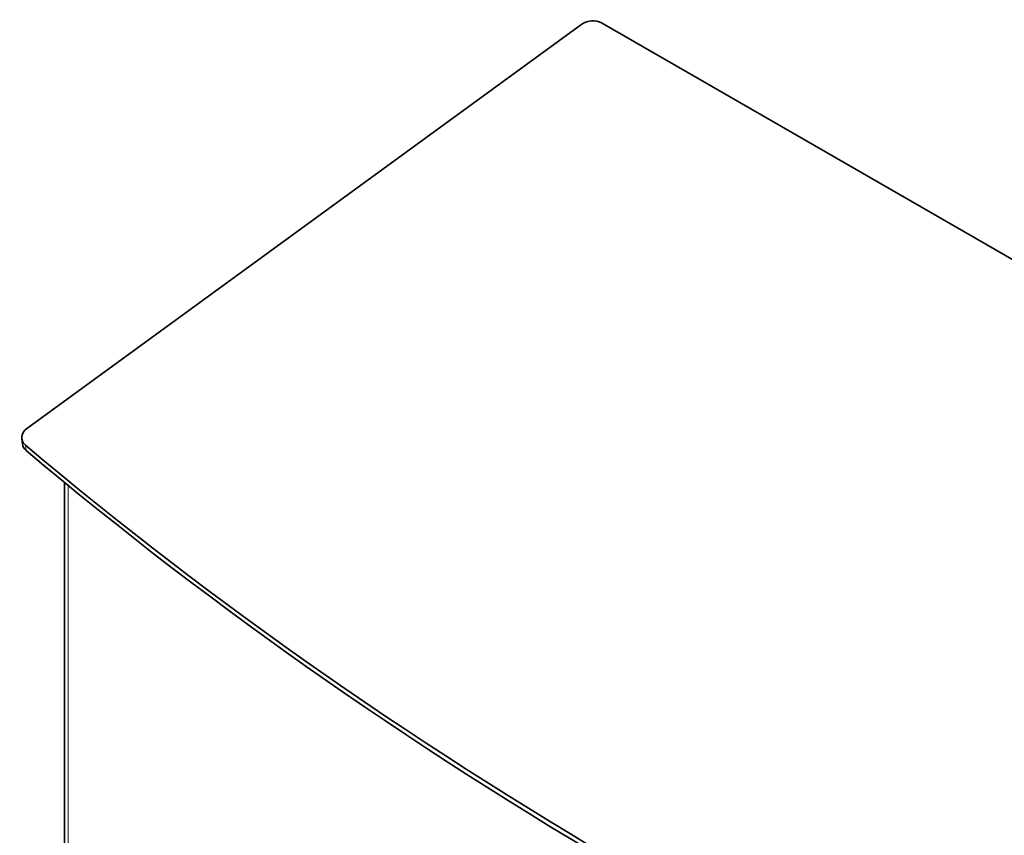
# Model space of a CAD drawing. Units: millimetres. Extents: x 130 to 1128, y 126 to 840.
# Drawn here: x 958 to 1043, y 758 to 828 of the extents above; entities that cross this region are included whole.
import ezdxf

# ---------------------------------------------------------------- set-up
doc = ezdxf.new("R2010")
doc.units = ezdxf.units.MM
doc.header["$LTSCALE"] = 3
doc.layers.add('Sichtbar (ISO)', color=7, linetype='Continuous', lineweight=35)
doc.layers.add('Sichtbar schmal (ISO)', color=7, linetype='Continuous', lineweight=18)

msp = doc.modelspace()

# ---------------------------------------------------------------- linework, layer by layer
at = {"layer": 'Sichtbar (ISO)'}
for p, q in [((958.295, 793.183), (1006.255, 828.102)), ((1007.945, 828.226), (1127.588, 759.329)), ((957.836, 791.778), (957.781, 792.233)), ((961.474, 788.455), (961.474, 614.224))]:
    msp.add_line(p, q, dxfattribs=at)
for centre, major_axis, start_param, end_param in [((1007.104, 827.614), (1.191, 0.145), 0.711088, 2.281884), ((959.568, 792.45), (-1.787, -0.218), 5.423477, 6.823542), ((959.623, 791.996), (-1.787, -0.218), 0, 0.540357), ((1360.528, 1006.93), (-492.556, -60.022), 0.540357, 0.881819), ((1360.583, 1006.476), (492.556, 60.022), 3.68195, 4.023412)]:
    msp.add_ellipse(centre, major_axis=major_axis, ratio=0.646391, start_param=start_param, end_param=end_param, dxfattribs=at)
at = {"layer": 'Sichtbar schmal (ISO)'}
for p, q in [((958.163, 791.215), (958.108, 791.67)), ((961.805, 613.627), (961.805, 788.183))]:
    msp.add_line(p, q, dxfattribs=at)

doc.saveas('drawing.dxf')
